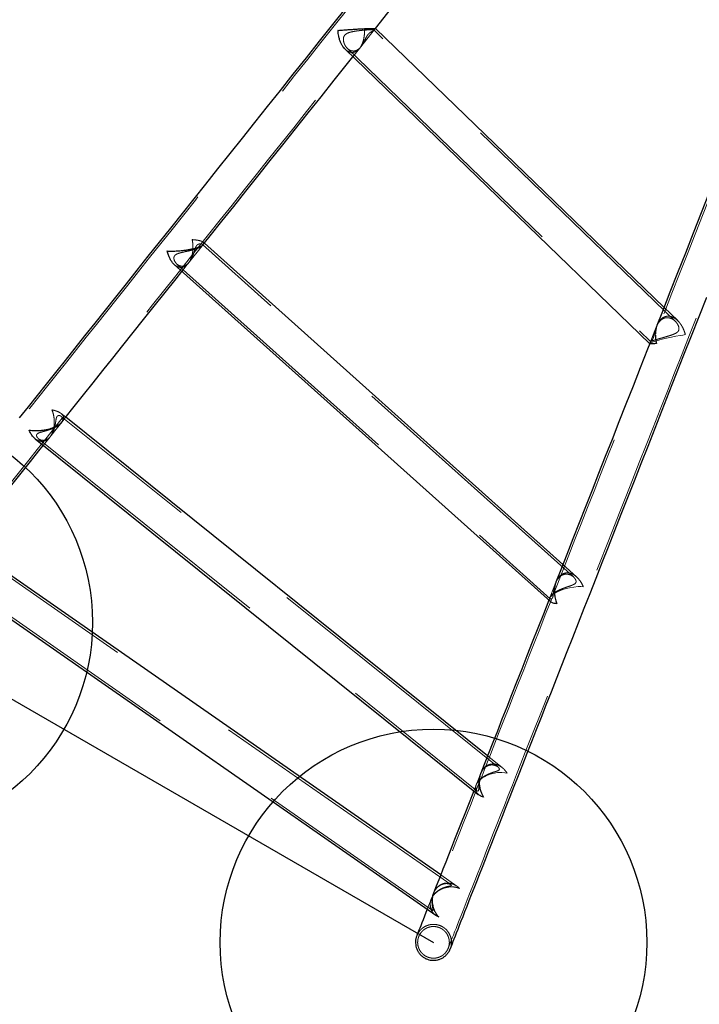
# Model space of a CAD drawing. Units: millimetres. Extents: x 20361 to 26249, y 39245 to 46396.
# Drawn here: x 22366 to 23003, y 40711 to 41634 of the extents above; entities that cross this region are included whole.
import ezdxf

# ---------------------------------------------------------------- set-up
doc = ezdxf.new("R2010")
doc.units = ezdxf.units.MM
doc.header["$LTSCALE"] = 200
doc.linetypes.add('HIDDEN', pattern=[1.905, 1.27, -0.635])
doc.layers.add('OTWORY_MONTAŻOWE', color=1, linetype='Continuous')

msp = doc.modelspace()

# ---------------------------------------------------------------- linework, layer by layer
at = {"color": 7, "linetype": 'HIDDEN', "lineweight": 18}
for p, q in [((22980.33, 41351.73), (22698.03, 41624.73)), ((22699.36, 41626.23), (22699.33, 41626.26)), ((22671.06, 41606.71), (22671.07, 41606.71)), ((22673.1, 41607.52), (22957.34, 41332.65)), ((22884.97, 41111.83), (22537.15, 41423.77)), ((22538.99, 41424.81), (22537.9, 41425.79)), ((22510.79, 41404.83), (22510.8, 41404.82)), ((22513.27, 41405.3), (22863.29, 41091.39)), ((22982.7, 41352.22), (22969.9, 41364.6)), ((22956.62, 41330.56), (22956.64, 41330.54)), ((22409.04, 41261.62), (22404.65, 41265.15)), ((22814.24, 40933.61), (22404.9, 41262.38)), ((22380.4, 41241.4), (22380.4, 41241.4)), ((22383.51, 41241.47), (22794.54, 40911.34)), ((22770.09, 40823.26), (22307.27, 41145.73)), ((22289.11, 41122.19), (22752.83, 40799.08)), ((22887.95, 41111.85), (22875.04, 41123.43)), ((22863.35, 41088.65), (22863.37, 41088.63)), ((22818.14, 40933.04), (22804.48, 40944.01)), ((22795.82, 40907.74), (22795.87, 40907.7)), ((22775.58, 40821.87), (22760.56, 40832.34)), ((22755.95, 40794.48), (22755.95, 40794.47))]:
    msp.add_line(p, q, dxfattribs=at)
at = {"color": 7, "linetype": 'Continuous', "lineweight": 25}
for p, q in [((22969.9, 41364.6), (22699.36, 41626.23)), ((22671.07, 41606.71), (22956.62, 41330.56)), ((22875.04, 41123.43), (22538.99, 41424.81)), ((22510.8, 41404.82), (22863.35, 41088.65)), ((22804.48, 40944.01), (22409.04, 41261.62)), ((22380.4, 41241.4), (22795.82, 40907.74)), ((22760.56, 40832.34), (22314.62, 41143.05)), ((22284.93, 41122.66), (22755.95, 40794.48))]:
    msp.add_line(p, q, dxfattribs=at)
at = {"color": 7, "linetype": 'HIDDEN', "lineweight": 18, "flags": 128}
for points in [[(23482.35, 42660.36), (23467.19, 42641.32), (23451.99, 42622.23), (23436.76, 42603.09), (23421.49, 42583.92), (23406.19, 42564.71), (23390.87, 42545.47), (23375.52, 42526.19), (23360.15, 42506.9), (23344.77, 42487.58), (23329.37, 42468.24), (23313.96, 42448.89), (23298.55, 42429.53), (23283.13, 42410.17), (23267.71, 42390.81), (23252.29, 42371.45), (23236.88, 42352.09), (23221.48, 42332.75), (23206.08, 42313.42), (23190.71, 42294.11), (23175.35, 42274.83), (23160.02, 42255.57), (23144.7, 42236.34), (23129.42, 42217.15), (23114.17, 42197.99), (23098.95, 42178.88), (23083.77, 42159.82), (23068.63, 42140.8), (23053.53, 42121.85), (23038.48, 42102.95), (23023.48, 42084.11), (23008.53, 42065.34), (22993.64, 42046.64), (22978.81, 42028.01), (22964.04, 42009.46), (22949.33, 41991), (22934.7, 41972.61), (22920.13, 41954.32), (22905.64, 41936.13), (22891.23, 41918.02), (22876.89, 41900.02), (22862.64, 41882.13), (22848.48, 41864.34), (22834.4, 41846.67), (22820.42, 41829.11), (22806.53, 41811.67), (22792.74, 41794.35), (22779.05, 41777.16), (22765.47, 41760.1), (22751.99, 41743.17), (22738.61, 41726.38), (22725.36, 41709.73), (22712.21, 41693.22), (22699.18, 41676.86), (22686.28, 41660.65), (22673.49, 41644.6), (22660.83, 41628.7), (22648.3, 41612.97), (22635.9, 41597.39), (22623.64, 41581.99), (22611.5, 41566.75), (22599.51, 41551.69), (22587.66, 41536.81), (22575.95, 41522.1), (22564.38, 41507.58), (22552.97, 41493.24), (22541.7, 41479.1), (22530.59, 41465.14), (22519.63, 41451.38), (22508.83, 41437.81), (22498.19, 41424.45), (22487.71, 41411.29), (22477.39, 41398.33), (22467.24, 41385.59), (22457.25, 41373.05), (22447.44, 41360.73), (22437.8, 41348.62), (22428.33, 41336.73), (22419.04, 41325.06), (22409.93, 41313.62), (22401, 41302.4), (22392.25, 41291.41), (22383.68, 41280.65), (22375.3, 41270.13), (22367.1, 41259.84), (22359.1, 41249.78), (22351.28, 41239.97), (22343.66, 41230.39), (22336.23, 41221.06), (22328.99, 41211.98), (22321.95, 41203.14), (22315.11, 41194.55), (22308.47, 41186.21), (22302.03, 41178.12), (22295.79, 41170.28), (22289.76, 41162.71), (22283.93, 41155.38), (22278.3, 41148.32), (22272.88, 41141.52), (22267.67, 41134.98), (22262.68, 41128.7), (22257.89, 41122.68), (22253.31, 41116.93), (22248.94, 41111.45), (22244.79, 41106.24), (22240.85, 41101.29), (22237.13, 41096.62), (22233.62, 41092.21), (22230.33, 41088.08), (22227.25, 41084.21), (22224.4, 41080.63)], [(23480.97, 42658.61), (23471.28, 42633.98), (23461.59, 42609.35), (23451.91, 42584.73), (23442.23, 42560.11), (23432.55, 42535.51), (23422.88, 42510.93), (23413.22, 42486.36), (23403.57, 42461.83), (23393.93, 42437.32), (23384.31, 42412.85), (23374.7, 42388.42), (23365.11, 42364.03), (23355.54, 42339.69), (23345.98, 42315.4), (23336.45, 42291.17), (23326.95, 42266.99), (23317.46, 42242.88), (23308.01, 42218.84), (23298.58, 42194.88), (23289.19, 42170.99), (23279.82, 42147.18), (23270.49, 42123.46), (23261.2, 42099.82), (23251.94, 42076.28), (23242.72, 42052.84), (23233.54, 42029.5), (23224.41, 42006.27), (23215.31, 41983.15), (23206.26, 41960.14), (23197.26, 41937.25), (23188.31, 41914.48), (23179.4, 41891.84), (23170.55, 41869.33), (23161.75, 41846.95), (23153, 41824.71), (23144.31, 41802.62), (23135.68, 41780.66), (23127.1, 41758.86), (23118.59, 41737.22), (23110.14, 41715.73), (23101.75, 41694.4), (23093.43, 41673.23), (23085.17, 41652.24), (23076.98, 41631.41), (23068.86, 41610.76), (23060.81, 41590.3), (23052.83, 41570.01), (23044.92, 41549.91), (23037.09, 41530), (23029.34, 41510.29), (23021.66, 41490.77), (23014.07, 41471.45), (23006.55, 41452.34), (22999.11, 41433.43), (22991.76, 41414.74), (22984.49, 41396.26), (22977.31, 41377.99), (22970.21, 41359.95), (22963.2, 41342.12), (22956.28, 41324.53), (22949.45, 41307.16), (22942.72, 41290.03), (22936.07, 41273.14), (22929.52, 41256.48), (22923.06, 41240.06), (22916.7, 41223.89), (22910.44, 41207.96), (22904.27, 41192.29), (22898.21, 41176.87), (22892.24, 41161.7), (22886.38, 41146.79), (22880.62, 41132.14), (22874.96, 41117.76), (22869.41, 41103.64), (22866.02, 41095.03)], [(22247.63, 41062.13), (22250.49, 41065.72), (22253.56, 41069.58), (22256.85, 41073.71), (22260.36, 41078.12), (22264.09, 41082.79), (22268.02, 41087.74), (22272.18, 41092.95), (22276.54, 41098.44), (22281.12, 41104.19), (22285.91, 41110.2), (22290.91, 41116.48), (22296.12, 41123.02), (22301.54, 41129.82), (22307.16, 41136.89), (22312.99, 41144.21), (22319.03, 41151.79), (22325.26, 41159.62), (22331.7, 41167.71), (22338.35, 41176.05), (22345.19, 41184.64), (22352.23, 41193.48), (22359.46, 41202.56), (22366.89, 41211.9), (22374.52, 41221.47), (22382.33, 41231.28), (22390.34, 41241.34), (22398.53, 41251.63), (22406.92, 41262.16), (22415.48, 41272.92), (22424.24, 41283.91), (22433.17, 41295.12), (22442.28, 41306.57), (22451.57, 41318.23), (22461.04, 41330.12), (22470.68, 41342.23), (22480.49, 41354.55), (22490.47, 41367.09), (22500.62, 41379.83), (22510.94, 41392.79), (22521.42, 41405.95), (22532.06, 41419.32), (22542.87, 41432.88), (22553.82, 41446.64), (22564.94, 41460.6), (22576.2, 41474.75), (22587.62, 41489.08), (22599.18, 41503.61), (22610.89, 41518.31), (22622.75, 41533.19), (22634.74, 41548.26), (22646.87, 41563.49), (22659.14, 41578.9), (22671.54, 41594.47), (22684.07, 41610.2), (22696.73, 41626.1), (22709.51, 41642.16), (22722.42, 41658.36), (22735.45, 41674.72), (22748.59, 41691.23), (22761.85, 41707.88), (22775.22, 41724.67), (22788.7, 41741.6), (22802.29, 41758.66), (22815.98, 41775.85), (22829.77, 41793.17), (22843.66, 41810.61), (22857.64, 41828.17), (22871.71, 41845.84), (22885.88, 41863.63), (22900.13, 41881.53), (22914.46, 41899.53), (22928.88, 41917.63), (22943.37, 41935.82), (22957.93, 41954.12), (22972.57, 41972.5), (22987.27, 41990.96), (23002.04, 42009.51), (23016.88, 42028.14), (23031.77, 42046.84), (23046.72, 42065.61), (23061.72, 42084.45), (23076.77, 42103.35), (23091.86, 42122.3), (23107, 42141.32), (23122.18, 42160.38), (23137.4, 42179.49), (23152.66, 42198.65), (23167.94, 42217.84), (23183.25, 42237.07), (23198.59, 42256.33), (23213.94, 42275.61), (23229.32, 42294.92), (23244.71, 42314.25), (23260.11, 42333.59), (23275.53, 42352.95), (23290.94, 42372.31), (23306.36, 42391.67), (23321.78, 42411.03), (23337.2, 42430.39), (23352.6, 42449.74), (23368, 42469.08), (23383.39, 42488.39), (23398.75, 42507.69), (23414.1, 42526.97), (23429.42, 42546.21), (23444.72, 42565.42), (23459.99, 42584.59), (23475.23, 42603.73), (23490.43, 42622.82), (23505.59, 42641.85)], [(22767.62, 40763.68), (22767.77, 40764.06), (22768.05, 40764.76), (22768.45, 40765.79), (22768.99, 40767.16), (22769.66, 40768.85), (22770.45, 40770.87), (22771.38, 40773.23), (22772.43, 40775.91), (22773.61, 40778.92), (22774.93, 40782.25), (22776.37, 40785.92), (22777.94, 40789.91), (22779.64, 40794.23), (22781.46, 40798.87), (22783.41, 40803.84), (22785.5, 40809.13), (22787.7, 40814.74), (22790.04, 40820.67), (22792.5, 40826.93), (22795.08, 40833.5), (22797.79, 40840.39), (22800.63, 40847.6), (22803.59, 40855.12), (22806.67, 40862.96), (22809.87, 40871.11), (22813.2, 40879.58), (22816.65, 40888.35), (22820.22, 40897.43), (22823.92, 40906.82), (22827.73, 40916.51), (22831.66, 40926.51), (22835.71, 40936.8), (22839.88, 40947.4), (22844.16, 40958.3), (22848.56, 40969.49), (22853.08, 40980.97), (22857.71, 40992.75), (22862.46, 41004.82), (22867.32, 41017.17), (22872.29, 41029.81), (22877.37, 41042.74), (22882.57, 41055.94), (22887.87, 41069.43), (22893.28, 41083.19), (22898.8, 41097.22), (22904.43, 41111.52), (22910.16, 41126.1), (22915.99, 41140.94), (22921.93, 41156.04), (22927.98, 41171.4), (22934.12, 41187.02), (22940.36, 41202.9), (22946.71, 41219.03), (22953.15, 41235.41), (22959.69, 41252.04), (22966.32, 41268.91), (22973.05, 41286.02), (22979.88, 41303.37), (22986.79, 41320.95), (22993.8, 41338.77), (23000.89, 41356.81), (23008.08, 41375.08), (23015.35, 41393.57), (23022.71, 41412.28), (23030.15, 41431.2), (23037.68, 41450.34), (23045.29, 41469.68), (23052.97, 41489.23), (23060.74, 41508.98), (23068.59, 41528.93), (23076.51, 41549.08), (23084.51, 41569.41), (23092.58, 41589.94), (23100.72, 41610.64), (23108.94, 41631.53), (23117.22, 41652.59), (23125.58, 41673.83), (23133.99, 41695.24), (23142.48, 41716.81), (23151.02, 41738.54), (23159.63, 41760.43), (23168.3, 41782.47), (23177.03, 41804.66), (23185.81, 41827), (23194.65, 41849.48), (23203.55, 41872.09), (23212.5, 41894.84), (23221.5, 41917.72), (23230.54, 41940.73), (23239.64, 41963.86), (23248.78, 41987.1), (23257.97, 42010.46), (23267.2, 42033.93), (23276.47, 42057.5), (23285.78, 42081.17), (23295.13, 42104.94), (23304.51, 42128.8), (23313.93, 42152.75), (23323.38, 42176.78), (23332.87, 42200.9), (23342.38, 42225.08), (23351.92, 42249.34), (23361.49, 42273.67), (23371.08, 42298.06), (23380.69, 42322.5), (23390.33, 42347), (23399.98, 42371.55), (23409.66, 42396.15), (23419.34, 42420.78), (23429.05, 42445.45), (23438.76, 42470.16), (23448.49, 42494.89), (23458.22, 42519.64), (23467.97, 42544.41), (23477.72, 42569.2), (23487.47, 42594), (23497.22, 42618.8), (23506.98, 42643.6)], [(22678.28, 41599.73), (22685.64, 41608.96), (22698.29, 41624.86), (22699.33, 41626.15)], [(22698.01, 41624.5), (22698.17, 41624.7), (22698.34, 41624.91), (22698.5, 41625.12), (22698.67, 41625.32), (22698.83, 41625.53), (22698.99, 41625.73), (22699.16, 41625.94), (22699.32, 41626.15)], [(22684.59, 41607.64), (22684.76, 41607.85), (22684.92, 41608.06), (22685.09, 41608.28), (22685.26, 41608.49), (22685.43, 41608.7), (22685.6, 41608.91), (22685.76, 41609.12), (22685.93, 41609.33)], [(22517.96, 41398.4), (22522.99, 41404.71), (22533.63, 41418.07), (22537.97, 41423.52)], [(22537.12, 41422.46), (22537.24, 41422.61), (22537.36, 41422.76), (22537.48, 41422.91), (22537.6, 41423.06), (22537.72, 41423.21), (22537.84, 41423.36), (22537.96, 41423.51), (22538.08, 41423.66)], [(22523.99, 41405.97), (22524.11, 41406.12), (22524.23, 41406.27), (22524.35, 41406.42), (22524.47, 41406.56), (22524.59, 41406.71), (22524.7, 41406.86), (22524.82, 41407.01), (22524.94, 41407.16)], [(22963.23, 41347.65), (22961.38, 41342.96), (22956.54, 41330.64)], [(22963.39, 41348.06), (22963.3, 41347.83), (22963.2, 41347.59), (22963.11, 41347.35), (22963.02, 41347.11), (22962.92, 41346.87), (22962.83, 41346.63), (22962.73, 41346.4), (22962.64, 41346.16)], [(22956.59, 41330.76), (22956.59, 41330.76), (22956.89, 41331.06), (22957.63, 41331.46), (22958.46, 41331.82), (22959.61, 41332.25), (22961.01, 41332.73), (22962.73, 41333.26), (22966.07, 41334.2), (22968.3, 41334.78), (22970.61, 41335.35), (22973.75, 41336.08), (22976.82, 41336.75), (22981.08, 41337.6), (22984.98, 41338.31), (22987.57, 41338.73), (22989.89, 41339.07), (22989.91, 41339.07), (22989.91, 41339.07)], [(22957.3, 41332.58), (22957.21, 41332.34), (22957.11, 41332.1), (22957.02, 41331.87), (22956.93, 41331.63), (22956.83, 41331.39), (22956.74, 41331.15), (22956.65, 41330.91), (22956.55, 41330.68)], [(22388.05, 41235.26), (22391.9, 41240.09), (22400.1, 41250.39), (22405.6, 41257.29)], [(22404.85, 41256.36), (22404.94, 41256.46), (22405.03, 41256.57), (22405.12, 41256.68), (22405.2, 41256.79), (22405.29, 41256.9), (22405.38, 41257.01), (22405.46, 41257.12), (22405.55, 41257.23)], [(22394.19, 41242.97), (22394.28, 41243.08), (22394.36, 41243.18), (22394.45, 41243.29), (22394.53, 41243.4), (22394.62, 41243.5), (22394.7, 41243.61), (22394.79, 41243.72), (22394.87, 41243.82)], [(22868.53, 41106.88), (22867.57, 41104.43), (22862.12, 41090.58), (22861.88, 41089.96)], [(22868.71, 41107.32), (22868.64, 41107.15), (22868.58, 41107), (22868.52, 41106.83), (22868.45, 41106.67), (22868.39, 41106.52), (22868.33, 41106.36), (22868.27, 41106.2), (22868.2, 41106.04)], [(22863.4, 41088.66), (22862.77, 41089.32), (22862.38, 41090.47), (22862.49, 41091.46), (22863.01, 41092.6), (22863.7, 41093.51), (22864.69, 41094.51), (22865.96, 41095.52), (22867.55, 41096.56), (22870.72, 41098.23), (22872.88, 41099.15), (22875.13, 41099.97), (22878.22, 41100.91), (22881.27, 41101.65), (22885.48, 41102.39), (22889.39, 41102.76), (22891.9, 41102.81), (22894.19, 41102.7), (22894.2, 41102.69), (22894.2, 41102.69)], [(22864.51, 41091.18), (22863.96, 41089.79), (22858.62, 41076.21), (22853.39, 41062.9), (22848.26, 41049.87), (22843.25, 41037.12), (22838.34, 41024.64), (22833.55, 41012.45), (22828.86, 41000.54), (22824.29, 40988.92), (22819.84, 40977.59), (22815.49, 40966.55), (22811.27, 40955.8), (22807.15, 40945.34), (22803.16, 40935.18), (22799.28, 40925.32), (22795.52, 40915.76), (22791.88, 40906.49), (22788.35, 40897.54), (22784.95, 40888.88), (22781.66, 40880.53), (22778.5, 40872.49), (22775.46, 40864.76), (22772.54, 40857.34), (22769.75, 40850.23), (22767.07, 40843.43), (22764.52, 40836.95), (22762.1, 40830.78), (22759.79, 40824.92), (22757.62, 40819.39), (22755.56, 40814.17), (22753.64, 40809.27), (22751.84, 40804.69), (22750.16, 40800.43), (22748.61, 40796.5), (22747.19, 40792.88), (22745.9, 40789.59), (22744.73, 40786.62), (22743.69, 40783.97), (22742.78, 40781.65), (22741.99, 40779.66), (22741.33, 40777.98), (22740.8, 40776.64), (22740.4, 40775.62), (22740.13, 40774.92), (22739.98, 40774.55)], [(22863.09, 41093.04), (22863.03, 41092.88), (22862.97, 41092.73), (22862.91, 41092.57), (22862.84, 41092.41), (22862.78, 41092.25), (22862.72, 41092.09), (22862.66, 41091.94), (22862.6, 41091.78)], [(22798.08, 40927.73), (22797.43, 40926.08), (22793.67, 40916.51), (22791.56, 40911.16)], [(22795.96, 40907.82), (22794.61, 40908.92), (22793.54, 40910.63), (22793, 40912.71), (22793.05, 40914.29), (22793.49, 40916.06), (22794.83, 40918.6), (22795.86, 40919.91), (22797.15, 40921.24), (22798.58, 40922.45), (22800.2, 40923.59), (22802.22, 40924.77), (22804.35, 40925.8), (22806.92, 40926.78), (22809.5, 40927.52), (22813.87, 40928.27), (22818.01, 40928.39), (22820.52, 40928.15), (22822.84, 40927.67), (22822.86, 40927.67), (22822.86, 40927.67)], [(22798.08, 40927.74), (22798.04, 40927.64), (22798, 40927.54), (22797.96, 40927.44), (22797.93, 40927.34), (22797.89, 40927.24), (22797.85, 40927.14), (22797.81, 40927.04), (22797.77, 40926.94)], [(22793.88, 40917.05), (22793.84, 40916.96), (22793.8, 40916.86), (22793.76, 40916.76), (22793.73, 40916.67), (22793.69, 40916.57), (22793.65, 40916.48), (22793.61, 40916.38), (22793.58, 40916.28)], [(22753.88, 40815.35), (22753.71, 40814.91), (22751.78, 40810.01), (22749.98, 40805.43), (22748.3, 40801.17), (22747.88, 40800.1)], [(22751.64, 40809.67), (22751.63, 40809.62), (22751.61, 40809.57), (22751.59, 40809.53), (22751.57, 40809.48), (22751.55, 40809.43), (22751.54, 40809.39), (22751.52, 40809.34), (22751.5, 40809.3)]]:
    msp.add_lwpolyline(points, dxfattribs=at)
at = {"color": 7, "linetype": 'Continuous', "lineweight": 25, "flags": 128}
for points in [[(22699.33, 41626.15), (22711.08, 41640.91), (22723.99, 41657.12), (22737.01, 41673.48), (22750.16, 41689.98), (22763.42, 41706.63), (22776.79, 41723.42), (22790.27, 41740.35), (22803.85, 41757.41), (22817.54, 41774.61), (22831.33, 41791.92), (22845.22, 41809.36), (22859.2, 41826.92), (22862.8, 41831.44)], [(22671.93, 41645.85), (22659.27, 41629.95), (22646.74, 41614.21), (22634.34, 41598.64), (22622.07, 41583.23), (22609.94, 41568), (22597.95, 41552.94), (22586.09, 41538.05), (22574.38, 41523.35), (22562.82, 41508.83), (22551.4, 41494.49), (22540.14, 41480.34), (22529.02, 41466.39), (22518.06, 41452.62), (22507.26, 41439.06), (22496.62, 41425.7), (22486.14, 41412.53), (22475.82, 41399.58), (22465.67, 41386.83), (22455.69, 41374.29), (22445.88, 41361.97), (22436.24, 41349.87), (22426.77, 41337.98), (22417.48, 41326.31), (22408.37, 41314.87), (22399.43, 41303.65), (22390.68, 41292.66), (22382.12, 41281.9), (22373.73, 41271.37), (22365.54, 41261.08)], [(23071.7, 41623.46), (23067.05, 41611.64), (23059, 41591.17), (23051.02, 41570.88), (23043.12, 41550.78), (23035.28, 41530.86), (23027.53, 41511.15), (23019.85, 41491.63), (23012.25, 41472.3), (23004.74, 41453.19), (22997.3, 41434.28), (22989.94, 41415.58), (22982.67, 41397.1), (22975.49, 41378.83), (22968.39, 41360.78), (22963.23, 41347.65)], [(22537.97, 41423.52), (22544.43, 41431.63), (22555.39, 41445.4), (22566.5, 41459.35), (22577.77, 41473.5), (22589.18, 41487.84), (22600.75, 41502.36), (22612.46, 41517.06), (22624.31, 41531.95), (22636.31, 41547.01), (22648.44, 41562.25), (22660.7, 41577.65), (22673.1, 41593.22), (22678.28, 41599.73)], [(22405.6, 41257.29), (22408.48, 41260.91), (22417.05, 41271.67), (22425.8, 41282.66), (22434.73, 41293.88), (22443.85, 41305.32), (22453.14, 41316.99), (22462.6, 41328.88), (22472.24, 41340.98), (22482.06, 41353.31), (22492.04, 41365.84), (22502.19, 41378.59), (22512.51, 41391.54), (22517.96, 41398.4)], [(22769.48, 40762.95), (22769.63, 40763.33), (22769.91, 40764.03), (22770.31, 40765.06), (22770.85, 40766.42), (22771.52, 40768.12), (22772.31, 40770.14), (22773.24, 40772.49), (22774.29, 40775.17), (22775.47, 40778.18), (22776.79, 40781.52), (22778.23, 40785.18), (22779.8, 40789.17), (22781.49, 40793.49), (22783.32, 40798.13), (22785.27, 40803.1), (22787.35, 40808.39), (22789.56, 40814), (22791.89, 40819.93), (22794.35, 40826.18), (22796.94, 40832.75), (22799.65, 40839.64), (22802.48, 40846.85), (22805.44, 40854.37), (22808.52, 40862.21), (22811.73, 40870.36), (22815.06, 40878.82), (22818.5, 40887.59), (22822.08, 40896.67), (22825.77, 40906.06), (22829.58, 40915.75), (22833.51, 40925.74), (22837.56, 40936.04), (22841.73, 40946.64), (22846.01, 40957.53), (22850.41, 40968.72), (22854.93, 40980.2), (22859.56, 40991.98), (22864.3, 41004.04), (22869.16, 41016.4), (22874.13, 41029.03), (22879.21, 41041.96), (22884.41, 41055.16), (22889.71, 41068.64), (22895.12, 41082.4), (22900.64, 41096.43), (22906.26, 41110.73), (22911.99, 41125.3), (22917.83, 41140.14), (22923.77, 41155.24), (22929.81, 41170.6), (22935.95, 41186.22), (22942.19, 41202.09), (22948.54, 41218.22), (22954.98, 41234.6), (22961.52, 41251.22), (22968.15, 41268.09), (22974.88, 41285.19), (22981.7, 41302.54), (22988.61, 41320.12), (22995.62, 41337.93), (23002.71, 41355.97), (23009.9, 41374.24)], [(22956.54, 41330.64), (22954.46, 41325.36), (22947.63, 41307.99), (22940.89, 41290.85), (22934.24, 41273.95), (22927.69, 41257.29), (22921.23, 41240.87), (22914.87, 41224.7), (22908.61, 41208.77), (22902.44, 41193.09), (22896.38, 41177.67), (22890.41, 41162.5), (22884.55, 41147.59), (22878.78, 41132.94), (22873.13, 41118.55), (22868.53, 41106.88)], [(22307.81, 41134.49), (22308.73, 41135.64), (22314.56, 41142.96), (22320.59, 41150.54), (22326.83, 41158.37), (22333.27, 41166.46), (22339.91, 41174.8), (22346.75, 41183.39), (22353.79, 41192.23), (22361.03, 41201.32), (22368.46, 41210.65), (22376.08, 41220.22), (22383.9, 41230.04), (22388.05, 41235.26)], [(22861.88, 41089.96), (22856.78, 41076.99), (22851.55, 41063.68), (22846.42, 41050.65), (22841.4, 41037.89), (22836.5, 41025.42), (22831.7, 41013.22), (22827.02, 41001.32), (22822.45, 40989.69), (22817.99, 40978.36), (22813.65, 40967.31), (22809.42, 40956.56), (22805.3, 40946.1), (22801.31, 40935.94), (22798.08, 40927.73)], [(22791.56, 40911.16), (22790.02, 40907.25), (22786.5, 40898.29), (22783.1, 40889.63), (22779.81, 40881.28), (22776.65, 40873.24), (22773.61, 40865.51), (22770.69, 40858.09), (22767.89, 40850.97), (22765.22, 40844.17), (22762.67, 40837.69), (22760.24, 40831.52), (22757.94, 40825.66), (22755.76, 40820.13), (22753.88, 40815.35)], [(22747.88, 40800.1), (22746.75, 40797.23), (22745.33, 40793.62), (22744.04, 40790.32), (22742.87, 40787.35), (22741.83, 40784.71), (22740.92, 40782.39), (22740.13, 40780.39), (22739.47, 40778.72), (22738.94, 40777.37), (22738.54, 40776.35), (22738.27, 40775.66), (22738.12, 40775.29)]]:
    msp.add_lwpolyline(points, dxfattribs=at)
at = {"color": 7, "linetype": 'HIDDEN', "lineweight": 18}
msp.add_arc((22817.54, 40790.08), 68.49, 158.35516, 158.7168, dxfattribs=at)
at = {"color": 7, "linetype": 'Continuous', "lineweight": 25}
for points, knots in [([(22664.28, 41624.38), (22664.29, 41624.38), (22665.99, 41624.53), (22668.79, 41624.75), (22672.94, 41625.06), (22676.24, 41625.3), (22679.67, 41625.52), (22682.94, 41625.73), (22686.1, 41625.91), (22688.72, 41626.04), (22691.03, 41626.15), (22692.95, 41626.23), (22694.73, 41626.29), (22696.65, 41626.34), (22698.1, 41626.34), (22698.95, 41626.31), (22699.32, 41626.27), (22699.3, 41626.23), (22699.29, 41626.22)], [0, 0, 0, 0, 0.000579, 0.164391, 0.248992, 0.333561, 0.412857, 0.493376, 0.556441, 0.62097, 0.664667, 0.709426, 0.7532, 0.79869, 0.875075, 0.923485, 0.973283, 1, 1, 1, 1]), ([(22671.07, 41606.71), (22670.59, 41607.21), (22669.55, 41608.3), (22668.19, 41610.33), (22666.89, 41612.82), (22665.78, 41615.71), (22664.98, 41618.73), (22664.49, 41621.64), (22664.33, 41623.47), (22664.28, 41624.37), (22664.28, 41624.38)], [0, 0, 0, 0, 0.118971, 0.256266, 0.396371, 0.560891, 0.728849, 0.865073, 0.998684, 1, 1, 1, 1]), ([(22504.24, 41417.55), (22504.25, 41417.55), (22505.34, 41417.49), (22507.64, 41417.42), (22511.53, 41417.49), (22515.94, 41417.75), (22520.23, 41418.21), (22524.11, 41418.79), (22527.04, 41419.34), (22529.63, 41419.94), (22532.16, 41420.63), (22534.4, 41421.41), (22536.13, 41422.2), (22537.18, 41422.84), (22537.84, 41423.35), (22538.04, 41423.63), (22538.1, 41423.73)], [0, 0, 0, 0, 0.000632, 0.112608, 0.225844, 0.351361, 0.479783, 0.558534, 0.639111, 0.692758, 0.747769, 0.831445, 0.879028, 0.928507, 0.975975, 1, 1, 1, 1]), ([(22510.81, 41404.86), (22510.38, 41405.25), (22509.38, 41406.18), (22507.93, 41408.15), (22506.47, 41410.7), (22505.41, 41413.29), (22504.7, 41415.6), (22504.38, 41416.89), (22504.24, 41417.54), (22504.24, 41417.55)], [0, 0, 0, 0, 0.134322, 0.314733, 0.527694, 0.745144, 0.872818, 0.998366, 1, 1, 1, 1]), ([(22963.47, 41348.13), (22963.35, 41347.87), (22962.8, 41346.66), (22962.17, 41344.02), (22961.69, 41340.26), (22961.79, 41335.72), (22962.32, 41332.55), (22962.76, 41330.81), (22962.76, 41330.8)], [0, 0, 0, 0, 0.051722, 0.236343, 0.463696, 0.697602, 0.998521, 1, 1, 1, 1]), ([(22962.76, 41330.8), (22962.76, 41330.8), (22961.54, 41330.64), (22959.91, 41330.44), (22958.25, 41330.34), (22957.29, 41330.36), (22956.72, 41330.43), (22956.69, 41330.55), (22956.68, 41330.58)], [0, 0, 0, 0, 0.001409, 0.362653, 0.549036, 0.735361, 0.937732, 1, 1, 1, 1]), ([(22374.7, 41249.53), (22374.7, 41249.53), (22376.31, 41249.27), (22378.92, 41249.01), (22382.71, 41249.02), (22385.82, 41249.23), (22389.14, 41249.67), (22392.38, 41250.35), (22395.39, 41251.2), (22397.84, 41252.1), (22399.99, 41253.07), (22401.79, 41254.06), (22403.41, 41255.16), (22404.78, 41256.28), (22405.3, 41257.03), (22405.54, 41257.37)], [0, 0, 0, 0, 0.000703, 0.184351, 0.279122, 0.373864, 0.47415, 0.576226, 0.65171, 0.728926, 0.783886, 0.840226, 0.895278, 0.952476, 1, 1, 1, 1]), ([(22380.41, 41241.41), (22379.71, 41242.03), (22378.21, 41243.37), (22376.29, 41246.12), (22375.19, 41248.33), (22374.7, 41249.52), (22374.7, 41249.53)], [0, 0, 0, 0, 0.298653, 0.643676, 0.997845, 1, 1, 1, 1]), ([(22868.77, 41107.38), (22868.65, 41107.1), (22868.12, 41105.85), (22867.54, 41103.43), (22867.09, 41099.94), (22867.15, 41096.06), (22867.69, 41092.41), (22868.51, 41089.28), (22869.14, 41087.54), (22869.49, 41086.69), (22869.49, 41086.68)], [0, 0, 0, 0, 0.044537, 0.192869, 0.345474, 0.535642, 0.73128, 0.865231, 0.998782, 1, 1, 1, 1]), ([(22869.49, 41086.68), (22869.49, 41086.68), (22868.23, 41086.79), (22865.99, 41087.2), (22864.05, 41087.94), (22863.48, 41088.57), (22863.4, 41088.66)], [0, 0, 0, 0, 0.001829, 0.456659, 0.925279, 1, 1, 1, 1]), ([(22798.16, 40927.86), (22798.01, 40927.49), (22797.57, 40926.44), (22797.03, 40924.29), (22796.62, 40921.42), (22796.6, 40917.95), (22797.09, 40914.24), (22798.06, 40910.78), (22799.3, 40907.83), (22800.2, 40906.19), (22800.7, 40905.4), (22800.7, 40905.4)], [0, 0, 0, 0, 0.048718, 0.139672, 0.268195, 0.400418, 0.568288, 0.740968, 0.869181, 0.99894, 1, 1, 1, 1]), ([(22800.7, 40905.4), (22800.7, 40905.4), (22799.43, 40905.74), (22797.6, 40906.35), (22796.37, 40907.45), (22795.96, 40907.82)], [0, 0, 0, 0, 0.002715, 0.665414, 1, 1, 1, 1]), ([(22753.93, 40815.4), (22753.83, 40815.16), (22753.16, 40813.6), (22752.64, 40810.88), (22752.5, 40807.48), (22752.83, 40804.24), (22753.69, 40800.88), (22755.07, 40797.76), (22756.75, 40795.12), (22757.99, 40793.66), (22758.66, 40792.98), (22758.66, 40792.98)], [0, 0, 0, 0, 0.029154, 0.186978, 0.30196, 0.420233, 0.574336, 0.732827, 0.864988, 0.999043, 1, 1, 1, 1]), ([(22758.66, 40792.98), (22758.65, 40792.98), (22757.69, 40793.4), (22756.84, 40793.96), (22755.99, 40794.53)], [0, 0, 0, 0, 0.005442, 1, 1, 1, 1]), ([(22738.16, 40775.37), (22737.85, 40774.47), (22737.23, 40772.68), (22736.89, 40769.84), (22737.01, 40767), (22737.6, 40764.2), (22738.65, 40761.56), (22740.15, 40759.11), (22742.01, 40756.97), (22744.23, 40755.16), (22746.7, 40753.75), (22749.39, 40752.77), (22752.18, 40752.27), (22755.05, 40752.23), (22757.85, 40752.68), (22760.57, 40753.6), (22763.06, 40754.95), (22765.33, 40756.71), (22767.22, 40758.82), (22768.66, 40760.97), (22769.25, 40762.48), (22769.49, 40763.11)], [0, 0, 0, 0, 0.05383, 0.106516, 0.160728, 0.213413, 0.267624, 0.320305, 0.374517, 0.427197, 0.481406, 0.534085, 0.588292, 0.640972, 0.695179, 0.747859, 0.802067, 0.85475, 0.908958, 0.961642, 1, 1, 1, 1])]:
    msp.add_open_spline(points, degree=3, knots=knots, dxfattribs=at)
at = {"color": 7, "linetype": 'HIDDEN', "lineweight": 18}
for points, knots in [([(22695.64, 41623.18), (22695.04, 41622.83), (22694.02, 41622.23), (22692.29, 41620.55), (22690.77, 41618.14), (22689.5, 41615.42), (22688.24, 41612.88), (22686.95, 41610.68), (22685.47, 41608.68), (22683.82, 41607.04), (22682, 41605.83), (22680.18, 41605.18), (22678.39, 41605.02), (22676.77, 41605.27), (22675.23, 41605.89), (22673.81, 41606.83), (22672.49, 41608.09), (22671.27, 41609.7), (22670.24, 41611.65), (22669.45, 41614.08), (22669.19, 41616.67), (22669.84, 41619.09), (22671.13, 41620.62), (22672.67, 41621.59), (22674.74, 41622.47), (22677.62, 41623.22), (22680.98, 41623.79), (22684.17, 41624.2), (22686.77, 41624.47), (22689.11, 41624.67), (22691.53, 41624.84), (22694.18, 41624.97), (22696.44, 41625), (22697.58, 41624.9), (22698, 41624.8), (22698.01, 41624.73), (22698.01, 41624.72)], [0, 0, 0, 0, 0.044712, 0.076411, 0.10844, 0.144609, 0.173284, 0.202748, 0.232341, 0.262821, 0.291522, 0.321374, 0.345806, 0.37104, 0.394154, 0.417857, 0.442659, 0.468014, 0.496418, 0.525519, 0.562181, 0.590653, 0.619195, 0.641004, 0.663366, 0.70671, 0.75121, 0.782664, 0.81479, 0.837021, 0.859778, 0.896719, 0.93376, 0.969165, 0.996016, 1, 1, 1, 1]), ([(22689.04, 41625.09), (22689.04, 41625.08), (22689.11, 41623.67), (22689.1, 41620.8), (22688.57, 41616.85), (22687.63, 41613.29), (22686.43, 41610.43), (22684.99, 41608.06), (22683.41, 41606.22), (22681.57, 41604.8), (22679.64, 41603.96), (22677.71, 41603.67), (22675.93, 41603.86), (22674.21, 41604.44), (22672.61, 41605.39), (22671.55, 41606.17), (22671.08, 41606.7), (22671.07, 41606.71)], [0, 0, 0, 0, 0.000673, 0.10802, 0.218398, 0.308368, 0.400731, 0.473263, 0.547711, 0.620348, 0.69589, 0.757685, 0.82159, 0.878935, 0.937771, 0.998789, 1, 1, 1, 1]), ([(22699.31, 41626.16), (22699.17, 41626.12), (22698.82, 41626.02), (22697.3, 41625.82), (22694.99, 41625.59), (22692.2, 41625.34), (22690.14, 41625.17), (22689.05, 41625.09), (22689.04, 41625.09)], [0, 0, 0, 0, 0.1414834, 0.3642944, 0.5930536, 0.7948055, 0.9988801, 1, 1, 1, 1]), ([(22698.05, 41624.56), (22697.92, 41624.44), (22697.65, 41624.19), (22696.69, 41623.74), (22695.92, 41623.33), (22695.64, 41623.18)], [0, 0, 0, 0, 0.384692, 0.779916, 1, 1, 1, 1]), ([(22527.58, 41428.19), (22527.58, 41428.18), (22527.73, 41427.52), (22528.1, 41425.48), (22528.42, 41421.96), (22528.29, 41417.97), (22527.72, 41414.3), (22526.88, 41411.3), (22525.77, 41408.67), (22524.48, 41406.51), (22522.91, 41404.66), (22521.22, 41403.32), (22519.45, 41402.49), (22517.76, 41402.12), (22516.07, 41402.16), (22514.41, 41402.54), (22512.78, 41403.32), (22511.56, 41404.11), (22510.95, 41404.72), (22510.81, 41404.86)], [0, 0, 0, 0, 0.000609, 0.048609, 0.145694, 0.245608, 0.322556, 0.401508, 0.463953, 0.52806, 0.590588, 0.655539, 0.709646, 0.765489, 0.817239, 0.870274, 0.926598, 0.984126, 1, 1, 1, 1]), ([(22538.1, 41423.73), (22538.18, 41423.83), (22538.49, 41424.2), (22538.56, 41424.79), (22538.27, 41425.5), (22537.47, 41426.17), (22536.18, 41426.77), (22534.52, 41427.27), (22531.83, 41427.82), (22529.39, 41428.08), (22527.59, 41428.19), (22527.58, 41428.19)], [0, 0, 0, 0, 0.0354412, 0.1331958, 0.2336207, 0.3552212, 0.4789428, 0.6067814, 0.7346673, 0.9990964, 1, 1, 1, 1]), ([(22536.85, 41423.97), (22536.52, 41424.08), (22535.86, 41424.32), (22534.39, 41424.26), (22532.88, 41423.71), (22531.51, 41422.43), (22530.6, 41420.56), (22529.96, 41418.66), (22529.37, 41416.7), (22528.64, 41414.36), (22527.66, 41411.77), (22526.45, 41409.3), (22525.04, 41407.17), (22523.43, 41405.44), (22521.79, 41404.26), (22520.14, 41403.55), (22518.59, 41403.27), (22517.07, 41403.35), (22515.6, 41403.76), (22514.19, 41404.51), (22512.83, 41405.62), (22511.63, 41407.1), (22510.68, 41408.98), (22510.29, 41411.01), (22510.79, 41412.86), (22512.01, 41414.07), (22513.57, 41414.88), (22515.73, 41415.64), (22518.71, 41416.38), (22522.07, 41417.12), (22525.12, 41417.81), (22527.49, 41418.4), (22529.63, 41418.99), (22531.89, 41419.69), (22534.31, 41420.6), (22536.28, 41421.64), (22537.23, 41422.48), (22537.5, 41423.13), (22537.37, 41423.63), (22537.03, 41423.85), (22536.85, 41423.97)], [0, 0, 0, 0, 0.036185, 0.073189, 0.105263, 0.132282, 0.159499, 0.176425, 0.193807, 0.220371, 0.247681, 0.274657, 0.302538, 0.327352, 0.35316, 0.374332, 0.396169, 0.416653, 0.43764, 0.460005, 0.482861, 0.508644, 0.535098, 0.564823, 0.589429, 0.614033, 0.634943, 0.656368, 0.696062, 0.736878, 0.762446, 0.78854, 0.807754, 0.827442, 0.859826, 0.892262, 0.924159, 0.949103, 0.974746, 1, 1, 1, 1]), ([(22979.63, 41339.75), (22980.56, 41340.2), (22982.16, 41340.98), (22983.61, 41342.64), (22984.08, 41344.7), (22983.61, 41346.91), (22982.58, 41349.01), (22981.26, 41350.83), (22979.62, 41352.46), (22977.81, 41353.71), (22975.9, 41354.56), (22974, 41355), (22972.03, 41355.01), (22970.18, 41354.6), (22968.48, 41353.8), (22966.47, 41352.37), (22964.72, 41350.3), (22963.32, 41347.8), (22962.36, 41345.52), (22961.55, 41342.96), (22960.9, 41340.22), (22960.31, 41337.52), (22959.57, 41335.24), (22958.74, 41333.92), (22958.03, 41333.19), (22957.51, 41332.78), (22957.26, 41332.62), (22957.41, 41332.67), (22957.92, 41332.87), (22958.64, 41333.13), (22959.6, 41333.46), (22960.73, 41333.83), (22962.13, 41334.27), (22964.13, 41334.88), (22966.53, 41335.59), (22969.09, 41336.32), (22971.58, 41337.04), (22974.31, 41337.85), (22977.14, 41338.74), (22978.81, 41339.41), (22979.63, 41339.75)], [0, 0, 0, 0, 0.03935, 0.067672, 0.091655, 0.121161, 0.145321, 0.170115, 0.195904, 0.222324, 0.24488, 0.268045, 0.290626, 0.314027, 0.334249, 0.355055, 0.396196, 0.419282, 0.442852, 0.470082, 0.498083, 0.525604, 0.5534, 0.583851, 0.611866, 0.640549, 0.672177, 0.704479, 0.727226, 0.750469, 0.768797, 0.787612, 0.805967, 0.825001, 0.858033, 0.880201, 0.903004, 0.934917, 0.967713, 1, 1, 1, 1]), ([(22989.91, 41339.07), (22989.9, 41339.08), (22989.56, 41340.45), (22988.67, 41343.16), (22986.93, 41346.79), (22984.82, 41349.98), (22982.62, 41352.41), (22980.32, 41354.26), (22978.18, 41355.45), (22976.03, 41356.17), (22973.99, 41356.45), (22971.93, 41356.29), (22970.03, 41355.7), (22968.3, 41354.74), (22966.78, 41353.49), (22965.45, 41351.93), (22964.29, 41350.16), (22963.74, 41348.8), (22963.47, 41348.13)], [0, 0, 0, 0, 0.000611, 0.098863, 0.199525, 0.285901, 0.37452, 0.441738, 0.510684, 0.566415, 0.623667, 0.679456, 0.737204, 0.7881, 0.840393, 0.893117, 0.947004, 1, 1, 1, 1]), ([(22396.13, 41268.45), (22396.13, 41268.44), (22396.69, 41267.07), (22397.54, 41264.43), (22398.25, 41260.3), (22398.43, 41256.56), (22398.16, 41253.03), (22397.61, 41250.14), (22396.82, 41247.64), (22395.92, 41245.6), (22394.83, 41243.75), (22393.53, 41242.11), (22392.01, 41240.73), (22390.32, 41239.71), (22388.56, 41239.1), (22386.68, 41238.89), (22384.71, 41239.11), (22382.59, 41239.92), (22381.12, 41240.71), (22380.43, 41241.39), (22380.41, 41241.41)], [0, 0, 0, 0, 0.000545, 0.104425, 0.18807, 0.273972, 0.340367, 0.408524, 0.455914, 0.504298, 0.550109, 0.597134, 0.647166, 0.698967, 0.748922, 0.800325, 0.860161, 0.921682, 0.997631, 1, 1, 1, 1]), ([(22401.45, 41262.83), (22401.15, 41262.54), (22400.55, 41261.95), (22400.08, 41260.25), (22399.77, 41258.41), (22399.46, 41256.3), (22399.05, 41253.78), (22398.38, 41250.94), (22397.42, 41248.14), (22396.22, 41245.69), (22394.79, 41243.62), (22393.34, 41242.12), (22391.83, 41241.03), (22389.88, 41240.1), (22387.84, 41239.82), (22385.91, 41240.16), (22384.43, 41240.78), (22383.07, 41241.75), (22382, 41243.07), (22381.5, 41244.59), (22382.11, 41246.01), (22383.79, 41246.95), (22385.95, 41247.65), (22388.4, 41248.31), (22391.16, 41249.06), (22393.87, 41249.91), (22396.36, 41250.84), (22398.38, 41251.72), (22400.21, 41252.67), (22401.78, 41253.62), (22403.19, 41254.67), (22404.66, 41256.02), (22405.68, 41257.44), (22406.18, 41258.79), (22406.29, 41260), (22405.97, 41261.19), (22405.17, 41262.25), (22404.03, 41262.99), (22402.69, 41263.37), (22401.84, 41263), (22401.45, 41262.83)], [0, 0, 0, 0, 0.024414, 0.048843, 0.068031, 0.087721, 0.115997, 0.145087, 0.173232, 0.20248, 0.226502, 0.251491, 0.271998, 0.29311, 0.334416, 0.357396, 0.380864, 0.407773, 0.435439, 0.463252, 0.491347, 0.521868, 0.549966, 0.578734, 0.610538, 0.643008, 0.665898, 0.689279, 0.707637, 0.726478, 0.744864, 0.763942, 0.796748, 0.81857, 0.841018, 0.872564, 0.904979, 0.938086, 0.971936, 1, 1, 1, 1]), ([(22405.54, 41257.37), (22405.84, 41257.72), (22406.51, 41258.51), (22406.92, 41259.7), (22407.12, 41261.07), (22406.84, 41262.48), (22405.91, 41264.1), (22404.14, 41265.67), (22401.66, 41266.96), (22398.95, 41267.87), (22397.1, 41268.28), (22396.13, 41268.45), (22396.13, 41268.45)], [0, 0, 0, 0, 0.057308, 0.12891, 0.202569, 0.306241, 0.412755, 0.574752, 0.74115, 0.869535, 0.999182, 1, 1, 1, 1]), ([(22885.32, 41104.79), (22885.88, 41105.12), (22886.9, 41105.74), (22887.57, 41107.11), (22887.36, 41108.58), (22886.67, 41109.93), (22885.62, 41111.29), (22884.07, 41112.66), (22882.14, 41113.74), (22880.13, 41114.36), (22878.16, 41114.54), (22876.13, 41114.26), (22874.25, 41113.53), (22872.57, 41112.42), (22870.72, 41110.66), (22869.19, 41108.36), (22868.05, 41105.75), (22867.32, 41103.47), (22866.78, 41100.98), (22866.37, 41098.1), (22866.12, 41095.33), (22865.76, 41093.01), (22865.23, 41091.83), (22864.68, 41091.31), (22864.06, 41091.07), (22863.39, 41091.2), (22862.94, 41091.76), (22862.9, 41092.56), (22863.22, 41093.42), (22863.85, 41094.34), (22864.88, 41095.44), (22866.73, 41096.91), (22869.6, 41098.6), (22872.52, 41099.99), (22875.19, 41101.07), (22877.86, 41102.05), (22880.71, 41103.01), (22883.35, 41103.88), (22884.74, 41104.52), (22885.32, 41104.79)], [0, 0, 0, 0, 0.029259, 0.053748, 0.078261, 0.097365, 0.116968, 0.146038, 0.175944, 0.200269, 0.225246, 0.249607, 0.274943, 0.295698, 0.31712, 0.357232, 0.379185, 0.401596, 0.427605, 0.454203, 0.488491, 0.514266, 0.54016, 0.558148, 0.576606, 0.610874, 0.646048, 0.674745, 0.704132, 0.724447, 0.745258, 0.780073, 0.814954, 0.848923, 0.87433, 0.900455, 0.936392, 0.973344, 1, 1, 1, 1]), ([(22894.2, 41102.69), (22894.2, 41102.7), (22893.68, 41103.95), (22892.49, 41106.36), (22890.35, 41109.45), (22887.91, 41112.01), (22885.48, 41113.81), (22883.03, 41115), (22880.83, 41115.58), (22878.7, 41115.69), (22876.73, 41115.4), (22874.79, 41114.67), (22873.06, 41113.56), (22871.55, 41112.13), (22870.29, 41110.48), (22869.35, 41108.88), (22868.93, 41107.79), (22868.77, 41107.38)], [0, 0, 0, 0, 0.000656, 0.106914, 0.215654, 0.310502, 0.407796, 0.48078, 0.55562, 0.615657, 0.677324, 0.737425, 0.799663, 0.854169, 0.910176, 0.966523, 1, 1, 1, 1]), ([(22815.56, 40931.39), (22815.51, 40931.77), (22815.44, 40932.43), (22814.54, 40933.4), (22813.35, 40934.28), (22811.64, 40935.07), (22809.61, 40935.51), (22807.56, 40935.51), (22805.72, 40935.14), (22803.98, 40934.43), (22802.41, 40933.45), (22800.95, 40932.14), (22799.27, 40930.11), (22797.63, 40927.01), (22796.66, 40923.48), (22796.25, 40920.43), (22796.13, 40918.11), (22796.14, 40915.98), (22796.21, 40913.96), (22796.2, 40912.15), (22795.8, 40911), (22795.02, 40910.94), (22794.23, 40911.54), (22793.61, 40912.56), (22793.28, 40913.97), (22793.38, 40915.52), (22793.84, 40917.05), (22794.5, 40918.42), (22795.47, 40919.87), (22797.03, 40921.68), (22799.43, 40923.71), (22802.27, 40925.48), (22804.89, 40926.78), (22807.47, 40927.84), (22810.18, 40928.76), (22812.8, 40929.55), (22814.49, 40930.19), (22815.34, 40930.82), (22815.48, 40931.2), (22815.56, 40931.39)], [0, 0, 0, 0, 0.027486, 0.047073, 0.067175, 0.097083, 0.127851, 0.152246, 0.177286, 0.197864, 0.219014, 0.239608, 0.260877, 0.300234, 0.342723, 0.367701, 0.393195, 0.415271, 0.43779, 0.464719, 0.491876, 0.524457, 0.554579, 0.585455, 0.618226, 0.651962, 0.672824, 0.694183, 0.715081, 0.736808, 0.772988, 0.80824, 0.834843, 0.8622, 0.897988, 0.934805, 0.969307, 0.984375, 1, 1, 1, 1]), ([(22822.86, 40927.67), (22822.85, 40927.67), (22822.2, 40928.71), (22820.74, 40930.67), (22818.27, 40933.06), (22815.56, 40934.87), (22812.93, 40935.96), (22810.37, 40936.44), (22808.15, 40936.41), (22806.06, 40935.96), (22804.18, 40935.16), (22802.38, 40933.95), (22800.82, 40932.44), (22799.53, 40930.68), (22798.66, 40929.16), (22798.28, 40928.17), (22798.16, 40927.86)], [0, 0, 0, 0, 0.000702, 0.114014, 0.229777, 0.333436, 0.439733, 0.518086, 0.5984, 0.662066, 0.727446, 0.79119, 0.857242, 0.914484, 0.973315, 1, 1, 1, 1]), ([(22767.06, 40821.48), (22767.89, 40821.66), (22769.35, 40821.99), (22770.54, 40822.38), (22770.63, 40822.93), (22769.72, 40823.52), (22768.27, 40823.98), (22766.59, 40824.22), (22764.66, 40824.17), (22762.69, 40823.76), (22760.79, 40823.02), (22759.04, 40822), (22757.36, 40820.62), (22755.93, 40819), (22754.76, 40817.22), (22753.58, 40814.82), (22752.75, 40812.01), (22752.36, 40809.01), (22752.33, 40806.49), (22752.55, 40804.1), (22752.93, 40801.87), (22753.32, 40800.07), (22753.41, 40799), (22753.08, 40798.88), (22752.59, 40799.26), (22751.99, 40800.03), (22751.3, 40801.37), (22750.82, 40803.21), (22750.68, 40805.2), (22750.86, 40807.05), (22751.32, 40808.88), (22752, 40810.58), (22752.95, 40812.32), (22754.47, 40814.41), (22756.78, 40816.7), (22759.57, 40818.61), (22762.19, 40819.91), (22764.68, 40820.86), (22766.23, 40821.26), (22767.06, 40821.48)], [0, 0, 0, 0, 0.0382381, 0.0668936, 0.0909166, 0.120544, 0.1457421, 0.1715823, 0.1989361, 0.2269339, 0.2497205, 0.2730984, 0.2959199, 0.3196306, 0.3393331, 0.3596374, 0.3986921, 0.4256923, 0.453471, 0.4810031, 0.50916, 0.5399379, 0.5651231, 0.5903703, 0.6093804, 0.6288793, 0.6623288, 0.6967118, 0.7230356, 0.750007, 0.770268, 0.7910594, 0.8113502, 0.8323998, 0.8686485, 0.9062088, 0.9351084, 0.9648291, 1, 1, 1, 1]), ([(22751.88, 40810.18), (22752.19, 40810.78), (22752.83, 40812.01), (22754.48, 40814.22), (22756.98, 40816.63), (22760.08, 40818.59), (22763.05, 40819.88), (22766.14, 40820.77), (22769.54, 40821.23), (22772.85, 40821.11), (22775.74, 40820.57), (22777.4, 40820), (22778.2, 40819.65), (22778.2, 40819.65)], [0, 0, 0, 0, 0.059849, 0.122724, 0.231087, 0.344038, 0.433007, 0.524485, 0.652627, 0.784344, 0.891163, 0.99928, 1, 1, 1, 1]), ([(22778.2, 40819.65), (22778.2, 40819.66), (22777.43, 40820.44), (22775.76, 40821.87), (22773.02, 40823.46), (22770.07, 40824.49), (22767.26, 40824.85), (22764.61, 40824.66), (22762.39, 40824.07), (22760.35, 40823.13), (22758.56, 40821.93), (22756.89, 40820.37), (22755.52, 40818.58), (22754.52, 40816.89), (22754.1, 40815.82), (22753.93, 40815.4)], [0, 0, 0, 0, 0.0007286, 0.11917, 0.2399032, 0.352165, 0.4672234, 0.5499635, 0.6347188, 0.7008154, 0.7686672, 0.8348544, 0.9035099, 0.9620896, 1, 1, 1, 1]), ([(22755.99, 40794.53), (22755.8, 40794.64), (22754.48, 40795.38), (22752.97, 40797.14), (22751.46, 40799.67), (22750.74, 40801.95), (22750.49, 40804.26), (22750.64, 40806.3), (22751.06, 40808.2), (22751.54, 40809.34), (22751.76, 40809.88)], [0, 0, 0, 0, 0.042577, 0.286248, 0.442546, 0.60226, 0.716499, 0.833432, 0.922327, 1, 1, 1, 1]), ([(22767.99, 40778.21), (22767.45, 40778.97), (22766.35, 40780.52), (22764.25, 40782.44), (22761.86, 40784.01), (22759.26, 40785.15), (22756.48, 40785.84), (22753.65, 40786.05), (22750.79, 40785.78), (22748.05, 40785.04), (22745.45, 40783.84), (22743.11, 40782.24), (22741.04, 40780.25), (22739.4, 40777.95), (22738.44, 40776.28), (22738.16, 40775.38), (22738.16, 40775.37)], [0, 0, 0, 0, 0.075863, 0.153928, 0.229793, 0.307858, 0.383721, 0.461785, 0.537649, 0.615714, 0.691579, 0.769645, 0.845513, 0.923579, 0.999453, 1, 1, 1, 1]), ([(22767.52, 40774.8), (22767.17, 40775.55), (22766.46, 40777.06), (22764.93, 40779.05), (22763.11, 40780.79), (22761.02, 40782.18), (22758.72, 40783.21), (22756.3, 40783.83), (22753.78, 40784.04), (22751.29, 40783.83), (22748.84, 40783.19), (22746.56, 40782.16), (22744.46, 40780.76), (22742.65, 40779.03), (22741.14, 40777.01), (22740, 40774.78), (22739.24, 40772.37), (22738.9, 40769.89), (22738.99, 40767.37), (22739.49, 40764.92), (22740.4, 40762.56), (22741.69, 40760.41), (22743.33, 40758.49), (22745.25, 40756.89), (22747.44, 40755.63), (22749.78, 40754.75), (22752.26, 40754.28), (22754.76, 40754.23), (22757.26, 40754.6), (22759.64, 40755.39), (22761.87, 40756.57), (22763.85, 40758.09), (22765.57, 40759.94), (22766.94, 40762.04), (22767.94, 40764.36), (22768.54, 40766.79), (22768.72, 40769.3), (22768.48, 40772.02), (22767.87, 40773.81), (22767.52, 40774.8)], [0, 0, 0, 0, 0.026463, 0.053694, 0.080157, 0.107387, 0.133851, 0.16108, 0.187543, 0.214773, 0.241235, 0.268466, 0.29493, 0.32216, 0.348625, 0.375857, 0.402323, 0.429556, 0.45602, 0.483252, 0.509718, 0.536949, 0.563413, 0.590645, 0.617107, 0.644338, 0.6708, 0.69803, 0.724493, 0.751723, 0.778186, 0.805417, 0.831881, 0.859114, 0.885578, 0.91281, 0.939276, 0.966508, 1, 1, 1, 1]), ([(22769.49, 40763.11), (22769.61, 40763.37), (22770.1, 40764.48), (22770.53, 40766.64), (22770.74, 40769.46), (22770.42, 40772.31), (22769.62, 40775.3), (22768.57, 40777.17), (22767.99, 40778.21)], [0, 0, 0, 0, 0.0535, 0.231294, 0.414249, 0.592044, 0.774998, 1, 1, 1, 1])]:
    msp.add_open_spline(points, degree=3, knots=knots, dxfattribs=at)
at = {"layer": 'OTWORY_MONTAŻOWE'}
msp.add_line((22234.16, 41069.05), (22753.78, 40769.05), dxfattribs=at)
for centre in [(22234.16, 41069.05), (22753.78, 40769.05)]:
    msp.add_circle(centre, 200, dxfattribs=at)

doc.saveas('drawing.dxf')
